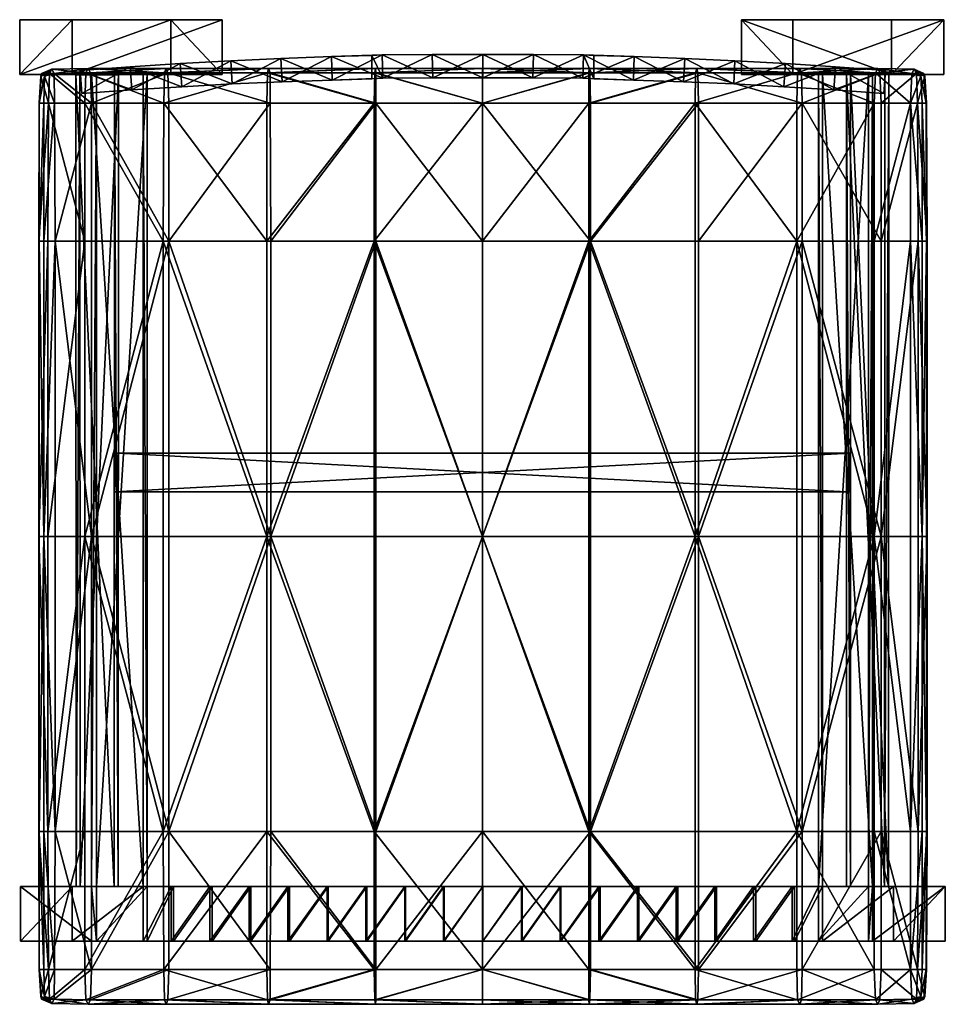
# Model space of a CAD drawing. Units: millimetres. Extents: x 1084 to 3154, y -3478 to -1500.
# Drawn here: x 2242 to 2276, y -2417 to -2381 of the extents above; entities that cross this region are included whole.
import ezdxf

# ---------------------------------------------------------------- set-up
doc = ezdxf.new("R2010")
doc.units = ezdxf.units.MM
doc.layers.add('taulesfusta', color=42, linetype='Continuous')

msp = doc.modelspace()

# ---------------------------------------------------------------- meshes
at = {"layer": 'taulesfusta'}
mesh = msp.add_polyface(dxfattribs=at)
corners = [(2244.013, -2382.853, 623.839), (2244.013, -2382.853, 636.706), (2244.075, -2383.709, 636.706), (2244.075, -2383.709, 623.839), (2245.851, -2382.727, 636.706), (2245.851, -2382.727, 623.839), (2245.913, -2383.563, 636.706), (2245.913, -2383.563, 623.839), (2247.689, -2382.602, 636.706), (2247.689, -2382.602, 623.839), (2247.751, -2383.458, 636.706), (2247.751, -2383.458, 623.839), (2247.342, -2380.996, 634.717), (2247.342, -2383.011, 634.717), (2241.792, -2383.011, 579.018), (2241.792, -2380.996, 579.018), (2251.386, -2382.414, 636.706), (2249.548, -2382.498, 636.706), (2249.548, -2382.498, 623.839), (2251.386, -2382.414, 623.839), (2253.245, -2382.351, 636.706), (2253.245, -2382.351, 623.839), (2249.59, -2383.354, 623.839), (2249.59, -2383.354, 636.706), (2251.428, -2383.27, 636.706), (2251.428, -2383.27, 623.839), (2253.266, -2383.208, 636.706), (2249.222, -2383.011, 634.53), (2243.716, -2383.011, 578.997), (2243.716, -2380.996, 578.997), (2249.222, -2380.996, 634.53), (2243.849, -2383.013, 597.067), (2245.268, -2383.013, 596.926), (2245.416, -2383.013, 598.42), (2243.998, -2383.013, 598.561), (2244.43, -2382.996, 605.354), (2246.331, -2382.996, 605.103), (2246.477, -2382.996, 606.795), (2244.618, -2382.996, 606.962)]
mesh.append_faces([[corners[k] for k in face] for face in [(12, 29, 30), (28, 30, 29)]], dxfattribs={"vtx0": -1})
mesh.append_faces([[corners[k] for k in face] for face in [(0, 1, 2), (2, 3, 0), (4, 1, 0), (0, 5, 4), (3, 2, 6), (6, 7, 3), (8, 4, 5), (5, 9, 8), (7, 6, 10), (10, 11, 7), (12, 13, 14), (14, 15, 12), (16, 17, 18), (18, 19, 16), (20, 16, 19), (19, 21, 20), (22, 23, 24), (24, 25, 22), (25, 24, 26), (17, 8, 9), (9, 18, 17), (11, 10, 23), (23, 22, 11), (13, 27, 28), (28, 14, 13), (12, 15, 29), (28, 27, 30), (18, 9, 11), (11, 22, 18), (19, 18, 22), (22, 25, 19), (21, 19, 25), (14, 28, 29), (29, 15, 14), (31, 32, 33), (33, 34, 31), (35, 36, 37), (37, 38, 35), (5, 0, 3), (3, 7, 5), (9, 5, 7), (7, 11, 9), (8, 17, 23), (23, 10, 8), (12, 30, 27), (27, 13, 12), (17, 16, 24), (24, 23, 17), (16, 20, 26), (26, 24, 16), (1, 4, 6), (6, 2, 1), (4, 8, 10), (10, 6, 4)]], dxfattribs={"vtx2": -1})
mesh = msp.add_polyface(dxfattribs=at)
corners = [(2266.216, -2382.414, 636.706), (2264.357, -2382.351, 636.706), (2264.357, -2382.351, 623.839), (2266.216, -2382.414, 623.839), (2266.174, -2383.27, 636.706), (2266.174, -2383.27, 623.839), (2264.336, -2383.208, 623.839), (2273.589, -2382.853, 623.839), (2273.526, -2383.709, 623.839), (2273.526, -2383.709, 636.706), (2273.589, -2382.853, 636.706), (2269.913, -2382.602, 636.706), (2268.054, -2382.498, 636.706), (2268.054, -2382.498, 623.839), (2269.913, -2382.602, 623.839), (2271.751, -2382.727, 636.706), (2271.751, -2382.727, 623.839), (2268.012, -2383.354, 623.839), (2268.012, -2383.354, 636.706), (2269.85, -2383.458, 636.706), (2269.85, -2383.458, 623.839), (2271.688, -2383.563, 636.706), (2271.688, -2383.563, 623.839), (2275.732, -2380.993, 579.018), (2268.302, -2380.993, 634.53), (2273.808, -2380.993, 578.997), (2270.183, -2380.993, 634.717), (2275.732, -2383.008, 579.018), (2273.808, -2383.008, 578.997), (2268.302, -2383.008, 634.53), (2270.183, -2383.008, 634.717), (2273.561, -2383.012, 598.563), (2272.148, -2383.012, 598.423), (2272.296, -2383.012, 596.938), (2273.708, -2383.012, 597.078), (2271.271, -2382.996, 605.103), (2273.109, -2382.996, 605.333), (2272.962, -2382.996, 606.962), (2271.124, -2382.996, 606.774)]
mesh.append_faces([[corners[k] for k in face] for face in [(23, 24, 25), (28, 24, 29), (24, 30, 29)]], dxfattribs={"vtx0": -1})
mesh.append_faces([[corners[k] for k in face] for face in [(0, 1, 2), (2, 3, 0), (4, 5, 6), (7, 8, 9), (9, 10, 7), (11, 12, 13), (13, 14, 11), (15, 11, 14), (14, 16, 15), (10, 15, 16), (16, 7, 10), (17, 18, 19), (19, 20, 17), (20, 19, 21), (21, 22, 20), (22, 21, 9), (9, 8, 22), (12, 0, 3), (3, 13, 12), (5, 4, 18), (18, 17, 5), (23, 26, 24), (27, 28, 29), (29, 30, 27), (30, 26, 23), (23, 27, 30), (28, 25, 24), (23, 25, 28), (28, 27, 23), (31, 32, 33), (33, 34, 31), (35, 36, 37), (37, 38, 35), (13, 3, 5), (5, 17, 13), (14, 13, 17), (17, 20, 14), (16, 14, 20), (20, 22, 16), (7, 16, 22), (22, 8, 7), (3, 2, 6), (6, 5, 3), (0, 12, 18), (18, 4, 0), (12, 11, 19), (19, 18, 12), (11, 15, 21), (21, 19, 11), (15, 10, 9), (9, 21, 15), (24, 26, 30), (1, 0, 4)]], dxfattribs={"vtx2": -1})
mesh = msp.add_polyface(dxfattribs=at)
corners = [(2254.728, -2382.31, 629.249), (2255.104, -2382.289, 623.839), (2255.104, -2382.289, 629.249), (2253.266, -2383.208, 623.839), (2255.125, -2383.145, 629.249), (2255.125, -2383.145, 623.839), (2254.728, -2383.166, 629.249), (2256.963, -2383.124, 623.839), (2256.963, -2383.124, 629.249), (2256.942, -2382.268, 623.839), (2256.942, -2382.268, 629.249), (2254.728, -2383.166, 631.338), (2258.801, -2382.268, 623.839), (2258.801, -2382.268, 629.249), (2258.801, -2383.124, 623.839), (2258.801, -2383.124, 629.249), (2253.245, -2382.351, 636.706), (2253.245, -2382.351, 623.839), (2255.125, -2383.145, 636.706), (2253.266, -2383.208, 636.706), (2251.428, -2383.27, 623.839), (2255.104, -2382.289, 631.338), (2255.104, -2382.289, 636.706), (2254.728, -2382.31, 631.338), (2255.125, -2383.145, 631.338), (2256.942, -2382.268, 636.706), (2256.942, -2382.268, 631.338), (2256.963, -2383.124, 636.706), (2256.963, -2383.124, 631.338), (2258.801, -2382.268, 636.706), (2258.801, -2382.268, 631.338), (2258.801, -2383.124, 636.706), (2258.801, -2383.124, 631.338)]
mesh.append_faces([[corners[k] for k in face] for face in [(0, 1, 2), (3, 4, 5), (3, 6, 4), (3, 11, 6), (16, 1, 0), (17, 1, 16), (3, 18, 11), (19, 18, 3), (16, 21, 22), (16, 23, 21), (11, 18, 24), (16, 0, 23), (8, 10, 15), (13, 15, 10), (6, 0, 4), (2, 4, 0), (4, 2, 8), (10, 8, 2), (26, 32, 30), (26, 28, 32), (28, 26, 24), (21, 24, 26), (23, 24, 21), (11, 24, 23)]])
mesh.append_faces([[corners[k] for k in face] for face in [(7, 5, 4), (4, 8, 7), (1, 9, 10), (10, 2, 1), (9, 12, 13), (13, 10, 9), (14, 7, 8), (8, 15, 14), (19, 3, 20), (12, 9, 7), (7, 14, 12), (9, 1, 5), (5, 7, 9), (1, 17, 3), (3, 5, 1), (20, 3, 17), (25, 22, 21), (21, 26, 25), (18, 27, 28), (28, 24, 18), (29, 25, 26), (26, 30, 29), (27, 31, 32), (32, 28, 27), (0, 6, 11), (11, 23, 0), (25, 29, 31), (31, 27, 25), (22, 25, 27), (27, 18, 22), (16, 22, 18), (18, 19, 16)]], dxfattribs={"vtx2": -1})
mesh = msp.add_polyface(dxfattribs=at)
corners = [(2258.801, -2382.268, 623.839), (2260.66, -2382.268, 623.839), (2260.66, -2382.268, 629.249), (2258.801, -2382.268, 629.249), (2260.639, -2383.124, 623.839), (2258.801, -2383.124, 623.839), (2258.801, -2383.124, 629.249), (2260.639, -2383.124, 629.249), (2262.498, -2382.289, 629.249), (2262.498, -2382.289, 623.839), (2262.874, -2382.31, 629.249), (2262.874, -2383.166, 629.249), (2262.477, -2383.145, 623.839), (2262.477, -2383.145, 629.249), (2264.357, -2382.351, 636.706), (2264.357, -2382.351, 623.839), (2264.336, -2383.208, 636.706), (2264.336, -2383.208, 623.839), (2266.174, -2383.27, 636.706), (2262.498, -2382.289, 631.338), (2262.874, -2382.31, 631.338), (2262.498, -2382.289, 636.706), (2262.477, -2383.145, 631.338), (2262.477, -2383.145, 636.706), (2262.874, -2383.166, 631.338), (2258.801, -2383.124, 636.706), (2260.639, -2383.124, 636.706), (2260.639, -2383.124, 631.338), (2258.801, -2383.124, 631.338), (2260.66, -2382.268, 636.706), (2258.801, -2382.268, 636.706), (2258.801, -2382.268, 631.338), (2260.66, -2382.268, 631.338)]
mesh.append_faces([[corners[k] for k in face] for face in [(8, 9, 10), (11, 12, 13), (14, 9, 15), (14, 10, 9), (16, 12, 11), (17, 12, 16), (14, 19, 20), (21, 19, 14), (16, 22, 23), (16, 24, 22), (14, 20, 10), (16, 11, 24), (6, 3, 7), (2, 7, 3), (13, 8, 11), (10, 11, 8), (7, 2, 13), (8, 13, 2), (31, 27, 32), (31, 28, 27), (19, 24, 20), (24, 19, 22), (32, 22, 19), (22, 32, 27)]])
mesh.append_faces([[corners[k] for k in face] for face in [(0, 1, 2), (2, 3, 0), (4, 5, 6), (6, 7, 4), (1, 9, 8), (8, 2, 1), (12, 4, 7), (7, 13, 12), (17, 16, 18), (1, 0, 5), (5, 4, 1), (15, 9, 12), (12, 17, 15), (9, 1, 4), (4, 12, 9), (25, 26, 27), (27, 28, 25), (26, 23, 22), (22, 27, 26), (29, 30, 31), (31, 32, 29), (21, 29, 32), (32, 19, 21), (11, 10, 20), (20, 24, 11), (30, 29, 26), (26, 25, 30), (21, 14, 16), (16, 23, 21), (18, 16, 14), (29, 21, 23), (23, 26, 29)]], dxfattribs={"vtx2": -1})
mesh = msp.add_polyface(dxfattribs=at)
corners = [(2243.096, -2389.126, 609.244), (2242.678, -2399.965, 608.974), (2242.678, -2389.126, 608.974), (2243.096, -2399.965, 609.244), (2242.511, -2389.126, 608.268), (2242.49, -2399.965, 607.544), (2242.49, -2389.126, 607.544), (2242.511, -2399.965, 608.268), (2244.182, -2389.126, 607.01), (2242.824, -2399.965, 607.188), (2244.182, -2399.965, 607.01), (2242.824, -2389.126, 607.188), (2244.432, -2399.965, 609.155), (2244.432, -2389.126, 609.155), (2247.273, -2389.126, 608.894), (2247.064, -2389.126, 606.743), (2247.064, -2399.965, 606.743), (2244.432, -2384.058, 609.112), (2243.075, -2384.058, 609.201), (2242.573, -2383.07, 607.716), (2242.511, -2384.058, 608.265), (2242.511, -2384.058, 607.572), (2242.594, -2382.974, 608.256), (2242.699, -2383.07, 608.787), (2242.678, -2384.058, 608.94), (2242.845, -2384.058, 607.231), (2242.887, -2382.974, 607.532), (2242.97, -2382.815, 608.216), (2243.054, -2382.974, 608.901), (2244.182, -2384.058, 607.053), (2244.224, -2382.942, 607.366), (2244.307, -2382.783, 608.081), (2244.391, -2382.942, 608.799), (2247.085, -2384.058, 606.789), (2247.169, -2382.783, 607.82), (2247.106, -2382.942, 607.102), (2247.231, -2382.942, 608.535)]
mesh.append_faces([[corners[k] for k in face] for face in [(0, 1, 2), (4, 5, 6), (1, 4, 2), (8, 9, 10), (5, 11, 6), (12, 0, 13), (14, 12, 13), (10, 15, 8), (0, 17, 13), (19, 20, 21), (23, 20, 22), (19, 25, 26), (23, 27, 28), (19, 27, 22), (26, 29, 30), (30, 27, 26), (28, 31, 32), (21, 4, 6), (6, 25, 21), (8, 25, 11), (15, 29, 8), (35, 31, 30), (23, 18, 24), (17, 28, 32), (2, 18, 0), (4, 24, 2), (17, 14, 13), (36, 17, 32)]], dxfattribs={"vtx0": -1})
mesh.append_faces([[corners[k] for k in face] for face in [(0, 3, 1), (4, 7, 5), (1, 7, 4), (8, 11, 9), (5, 9, 11), (12, 3, 0), (10, 16, 15), (0, 18, 17), (19, 22, 20), (23, 24, 20), (19, 21, 25), (23, 22, 27), (19, 26, 27), (26, 25, 29), (30, 31, 27), (28, 27, 31), (21, 20, 4), (6, 11, 25), (8, 29, 25), (15, 33, 29), (30, 29, 33), (32, 31, 34), (23, 28, 18), (17, 18, 28), (2, 24, 18), (4, 20, 24)]], dxfattribs={"vtx2": -1})
mesh = msp.add_polyface(dxfattribs=at)
corners = [(2250.991, -2384.058, 608.566), (2247.231, -2382.942, 608.535), (2250.991, -2382.942, 608.253), (2247.273, -2384.058, 608.848), (2250.887, -2382.942, 606.817), (2247.085, -2384.058, 606.789), (2250.866, -2384.058, 606.5), (2247.106, -2382.942, 607.102), (2250.928, -2382.783, 607.535), (2247.169, -2382.783, 607.82), (2247.273, -2389.126, 608.894), (2251.012, -2389.126, 608.612), (2250.866, -2389.126, 606.457), (2247.064, -2389.126, 606.743), (2251.012, -2399.965, 608.612), (2247.273, -2399.965, 608.894), (2250.866, -2399.965, 606.457), (2247.064, -2399.965, 606.743), (2254.813, -2389.126, 606.27), (2254.813, -2399.965, 606.27), (2258.782, -2399.965, 606.209), (2258.782, -2389.126, 606.209), (2254.876, -2389.126, 608.431), (2254.876, -2399.965, 608.431), (2258.782, -2399.965, 608.376), (2258.782, -2389.126, 608.376), (2254.813, -2384.058, 606.316), (2254.834, -2382.942, 606.629), (2258.782, -2384.058, 606.252), (2258.782, -2382.942, 606.568), (2254.876, -2384.058, 608.385), (2258.782, -2384.058, 608.33), (2254.876, -2382.942, 608.069), (2258.782, -2382.942, 608.014), (2258.782, -2382.783, 607.292), (2254.855, -2382.783, 607.351), (2244.432, -2399.965, 609.155), (2244.224, -2382.942, 607.366), (2244.391, -2382.942, 608.799), (2244.307, -2382.783, 608.081), (2244.432, -2384.058, 609.112)]
mesh.append_faces([[corners[k] for k in face] for face in [(0, 1, 2), (4, 5, 6), (1, 8, 2), (8, 7, 4), (10, 0, 11), (12, 5, 13), (14, 10, 11), (13, 16, 12), (16, 18, 12), (18, 20, 21), (22, 14, 11), (24, 22, 25), (4, 26, 27), (12, 26, 6), (27, 28, 29), (28, 18, 21), (25, 30, 31), (31, 32, 33), (34, 27, 29), (32, 34, 33), (2, 30, 0), (2, 35, 32), (4, 35, 8), (11, 30, 22), (37, 5, 7), (38, 9, 1)]], dxfattribs={"vtx0": -1})
mesh.append_faces([[corners[k] for k in face] for face in [(0, 3, 1), (4, 7, 5), (1, 9, 8), (8, 9, 7), (10, 3, 0), (12, 6, 5), (14, 15, 10), (13, 17, 16), (16, 19, 18), (18, 19, 20), (22, 23, 14), (24, 23, 22), (4, 6, 26), (12, 18, 26), (27, 26, 28), (28, 26, 18), (25, 22, 30), (31, 30, 32), (34, 35, 27), (32, 35, 34), (2, 32, 30), (2, 8, 35), (4, 27, 35), (11, 0, 30), (10, 15, 36), (7, 9, 39), (40, 3, 10), (1, 3, 40)]], dxfattribs={"vtx2": -1})
mesh = msp.add_polyface(dxfattribs=at)
corners = [(2258.782, -2399.965, 606.209), (2262.751, -2389.126, 606.27), (2258.782, -2389.126, 606.209), (2262.751, -2399.965, 606.27), (2266.719, -2399.965, 606.457), (2266.719, -2389.126, 606.457), (2262.688, -2389.126, 608.452), (2258.782, -2399.965, 608.376), (2258.782, -2389.126, 608.376), (2262.688, -2399.965, 608.452), (2266.594, -2399.965, 608.646), (2266.594, -2389.126, 608.646), (2273.173, -2399.965, 609.164), (2270.333, -2399.965, 608.919), (2270.333, -2389.126, 608.919), (2270.521, -2389.126, 606.743), (2270.521, -2399.965, 606.743), (2270.521, -2384.058, 606.789), (2266.719, -2384.058, 606.504), (2266.698, -2382.942, 606.823), (2270.5, -2382.942, 607.105), (2266.594, -2384.058, 608.6), (2270.333, -2384.058, 608.873), (2270.354, -2382.942, 608.557), (2266.615, -2382.942, 608.281), (2266.657, -2382.783, 607.553), (2270.437, -2382.783, 607.832), (2273.382, -2382.942, 607.369), (2273.299, -2382.783, 608.087), (2273.215, -2382.942, 608.805), (2273.173, -2384.058, 609.118), (2262.751, -2384.058, 606.316), (2262.73, -2382.942, 606.632), (2258.782, -2384.058, 606.252), (2258.782, -2382.942, 606.568), (2262.688, -2384.058, 608.409), (2262.688, -2382.942, 608.09), (2262.709, -2382.783, 607.363), (2258.782, -2384.058, 608.33), (2258.782, -2382.942, 608.014), (2258.782, -2382.783, 607.292)]
mesh.append_faces([[corners[k] for k in face] for face in [(0, 1, 2), (1, 4, 5), (6, 7, 8), (10, 6, 11), (4, 15, 5), (14, 10, 11), (19, 17, 20), (21, 14, 11), (23, 21, 24), (25, 23, 24), (20, 25, 19), (19, 31, 18), (33, 32, 34), (18, 1, 5), (1, 33, 2), (24, 35, 36), (19, 37, 32), (36, 25, 24), (36, 38, 39), (39, 37, 36), (32, 40, 34), (6, 21, 11), (8, 35, 6)]], dxfattribs={"vtx0": -1})
mesh.append_faces([[corners[k] for k in face] for face in [(0, 3, 1), (1, 3, 4), (6, 9, 7), (10, 9, 6), (12, 13, 14), (4, 16, 15), (14, 13, 10), (17, 18, 5), (5, 15, 17), (19, 18, 17), (21, 22, 14), (23, 22, 21), (25, 26, 23), (20, 26, 25), (27, 20, 17), (28, 26, 20), (29, 23, 26), (30, 22, 23), (14, 22, 30), (19, 32, 31), (33, 31, 32), (18, 31, 1), (1, 31, 33), (24, 21, 35), (19, 25, 37), (36, 37, 25), (36, 35, 38), (39, 40, 37), (32, 37, 40), (6, 35, 21), (8, 38, 35)]], dxfattribs={"vtx2": -1})
mesh = msp.add_polyface(dxfattribs=at)
corners = [(2273.424, -2399.965, 607.01), (2274.782, -2389.126, 607.188), (2273.424, -2389.126, 607.01), (2274.782, -2399.965, 607.188), (2275.116, -2399.965, 607.544), (2275.116, -2389.126, 607.544), (2274.51, -2389.126, 609.244), (2273.173, -2399.965, 609.164), (2273.173, -2389.126, 609.164), (2274.51, -2399.965, 609.244), (2274.928, -2399.965, 608.974), (2274.928, -2389.126, 608.974), (2275.095, -2389.126, 608.268), (2275.095, -2399.965, 608.268), (2270.521, -2389.126, 606.743), (2270.521, -2399.965, 606.743), (2270.333, -2389.126, 608.919), (2274.51, -2384.058, 609.201), (2273.173, -2384.058, 609.118), (2273.299, -2382.783, 608.087), (2274.552, -2382.974, 608.901), (2273.215, -2382.942, 608.805), (2274.636, -2382.815, 608.216), (2273.382, -2382.942, 607.369), (2274.719, -2382.974, 607.532), (2275.032, -2383.07, 607.716), (2274.991, -2382.974, 608.256), (2274.886, -2383.07, 608.787), (2274.761, -2384.058, 607.231), (2275.095, -2384.058, 607.572), (2273.424, -2384.058, 607.053), (2275.074, -2384.058, 608.265), (2274.928, -2384.058, 608.94), (2270.521, -2384.058, 606.789), (2270.5, -2382.942, 607.105), (2270.437, -2382.783, 607.832), (2270.354, -2382.942, 608.557)]
mesh.append_faces([[corners[k] for k in face] for face in [(0, 1, 2), (1, 4, 5), (6, 7, 8), (10, 6, 11), (4, 12, 5), (12, 10, 11), (14, 0, 2), (7, 16, 8), (8, 17, 6), (19, 20, 21), (23, 22, 19), (25, 22, 24), (27, 22, 26), (25, 28, 29), (30, 24, 23), (27, 31, 32), (25, 31, 26), (23, 33, 30), (19, 34, 23), (21, 35, 19), (2, 33, 14), (2, 28, 30), (5, 28, 1), (12, 29, 5), (21, 17, 18), (27, 17, 20), (18, 36, 21), (16, 18, 8), (32, 12, 11), (11, 17, 32)]], dxfattribs={"vtx0": -1})
mesh.append_faces([[corners[k] for k in face] for face in [(0, 3, 1), (1, 3, 4), (6, 9, 7), (10, 9, 6), (4, 13, 12), (12, 13, 10), (14, 15, 0), (8, 18, 17), (19, 22, 20), (23, 24, 22), (25, 26, 22), (27, 20, 22), (25, 24, 28), (30, 28, 24), (27, 26, 31), (25, 29, 31), (2, 30, 33), (2, 1, 28), (5, 29, 28), (12, 31, 29), (21, 20, 17), (27, 32, 17), (32, 31, 12), (11, 6, 17)]], dxfattribs={"vtx2": -1})
mesh = msp.add_polyface(dxfattribs=at)
corners = [(2248.775, -2412.821, 604.852), (2250.216, -2412.821, 604.769), (2250.279, -2412.821, 606.502), (2248.859, -2412.821, 606.586), (2272.294, -2398.324, 596.938), (2245.266, -2398.324, 596.938), (2245.412, -2398.324, 598.423), (2272.148, -2398.324, 598.423), (2245.412, -2396.905, 598.423), (2272.148, -2396.905, 598.423), (2245.266, -2396.905, 596.938), (2272.294, -2396.905, 596.938), (2247.355, -2412.821, 604.978), (2247.438, -2412.821, 606.711), (2251.637, -2412.821, 604.685), (2251.699, -2412.821, 606.419), (2257.36, -2412.821, 604.497), (2258.801, -2412.821, 604.497), (2258.801, -2412.821, 606.231), (2257.381, -2412.821, 606.231), (2253.078, -2412.821, 604.623), (2254.498, -2412.821, 604.56), (2254.54, -2412.821, 606.294), (2253.12, -2412.821, 606.356), (2255.939, -2412.821, 604.518), (2255.96, -2412.821, 606.252), (2251.637, -2414.833, 604.685), (2255.96, -2414.833, 606.252), (2255.939, -2414.833, 604.518), (2248.859, -2414.833, 606.586), (2244.618, -2412.821, 606.962), (2246.477, -2382.996, 606.795), (2246.477, -2412.821, 606.795), (2244.618, -2382.996, 606.962), (2244.43, -2412.821, 605.354), (2244.43, -2382.996, 605.354), (2246.331, -2412.821, 605.103), (2246.331, -2382.996, 605.103), (2243.849, -2383.013, 597.067), (2245.264, -2412.817, 596.926), (2245.268, -2383.013, 596.926), (2243.865, -2412.817, 597.065), (2244.013, -2412.817, 598.56), (2245.416, -2383.013, 598.42), (2245.412, -2412.817, 598.421), (2243.998, -2383.013, 598.561), (2241.819, -2412.821, 578.994), (2243.72, -2412.821, 578.994), (2244.43, -2414.833, 605.354), (2243.72, -2414.833, 578.994), (2241.819, -2414.833, 578.994), (2244.618, -2414.833, 606.962), (2246.331, -2414.833, 605.103), (2247.355, -2414.833, 604.978), (2246.477, -2414.833, 606.795)]
mesh.append_faces([[corners[k] for k in face] for face in [(30, 31, 32), (34, 33, 30), (36, 35, 34), (32, 37, 36), (38, 39, 40), (42, 43, 44), (45, 41, 38), (40, 44, 43), (48, 46, 34)]], dxfattribs={"vtx0": -1})
mesh.append_faces([[corners[k] for k in face] for face in [(30, 51, 34)]], dxfattribs={"vtx1": -1})
mesh.append_faces([[corners[k] for k in face] for face in [(0, 1, 2), (2, 3, 0), (4, 5, 6), (7, 6, 8), (9, 8, 10), (11, 10, 5), (12, 0, 3), (3, 13, 12), (1, 14, 15), (15, 2, 1), (16, 17, 18), (18, 19, 16), (20, 21, 22), (22, 23, 20), (21, 24, 25), (25, 22, 21), (14, 20, 23), (23, 15, 14), (20, 14, 26), (27, 25, 19), (24, 16, 19), (19, 25, 24), (16, 24, 28), (29, 3, 2), (8, 6, 5), (5, 10, 8), (30, 33, 31), (34, 35, 33), (36, 37, 35), (32, 31, 37), (38, 41, 39), (42, 45, 43), (45, 42, 41), (40, 39, 44), (46, 47, 36), (36, 34, 46), (36, 47, 49), (47, 46, 50), (42, 44, 39), (39, 41, 42), (36, 12, 13), (13, 32, 36), (12, 36, 52), (0, 12, 53), (51, 30, 32), (54, 32, 13)]], dxfattribs={"vtx2": -1})
mesh = msp.add_polyface(dxfattribs=at)
corners = [(2245.412, -2398.324, 598.423), (2272.148, -2398.324, 598.423), (2272.294, -2398.324, 596.938), (2245.412, -2396.905, 598.423), (2272.148, -2396.905, 598.423), (2245.266, -2396.905, 596.938), (2272.294, -2396.905, 596.938), (2245.266, -2398.324, 596.938), (2271.124, -2412.821, 606.774), (2272.962, -2382.996, 606.962), (2272.962, -2412.821, 606.962), (2271.124, -2382.996, 606.774), (2271.271, -2412.821, 605.103), (2271.271, -2382.996, 605.103), (2273.109, -2412.821, 605.333), (2273.109, -2382.996, 605.333), (2272.148, -2383.012, 598.423), (2273.546, -2412.816, 598.562), (2272.152, -2412.816, 598.423), (2273.561, -2383.012, 598.563), (2273.693, -2412.816, 597.076), (2272.296, -2383.012, 596.938), (2272.3, -2412.816, 596.938), (2273.708, -2383.012, 597.078), (2273.882, -2412.821, 578.994), (2275.782, -2412.821, 578.994), (2265.965, -2412.821, 604.685), (2267.386, -2412.821, 604.769), (2267.323, -2412.821, 606.502), (2265.903, -2412.821, 606.419), (2268.827, -2412.821, 604.852), (2270.247, -2412.821, 604.978), (2270.164, -2412.821, 606.711), (2268.743, -2412.821, 606.586), (2271.124, -2414.833, 606.774), (2267.323, -2414.833, 606.502), (2261.662, -2412.821, 604.518), (2260.242, -2412.821, 604.497), (2260.242, -2414.833, 604.497), (2258.801, -2414.833, 606.231), (2258.801, -2412.821, 606.231), (2260.221, -2412.821, 606.231), (2258.801, -2412.821, 604.497), (2258.801, -2414.833, 604.497), (2260.221, -2414.833, 606.231), (2261.642, -2412.821, 606.252), (2263.062, -2414.833, 606.294), (2263.062, -2412.821, 606.294), (2264.482, -2412.821, 606.356), (2264.482, -2414.833, 606.356), (2264.524, -2412.821, 604.623), (2263.104, -2412.821, 604.56), (2263.104, -2414.833, 604.56), (2264.524, -2414.833, 604.623), (2261.642, -2414.833, 606.252), (2261.662, -2414.833, 604.518)]
mesh.append_faces([[corners[k] for k in face] for face in [(8, 9, 10), (12, 11, 8), (14, 13, 12), (10, 15, 14), (16, 17, 18), (20, 21, 22), (23, 17, 19), (16, 22, 21)]], dxfattribs={"vtx0": -1})
mesh.append_faces([[corners[k] for k in face] for face in [(0, 1, 2), (3, 4, 1), (5, 6, 4), (7, 2, 6), (1, 4, 6), (6, 2, 1), (8, 11, 9), (12, 13, 11), (14, 15, 13), (10, 9, 15), (16, 19, 17), (20, 23, 21), (23, 20, 17), (16, 18, 22), (24, 25, 14), (14, 12, 24), (20, 22, 18), (18, 17, 20), (26, 27, 28), (28, 29, 26), (30, 31, 32), (32, 33, 30), (31, 12, 8), (8, 32, 31), (27, 30, 33), (33, 28, 27), (34, 8, 10), (35, 28, 33), (36, 37, 38), (39, 40, 41), (42, 37, 41), (41, 40, 42), (37, 42, 43), (44, 41, 45), (37, 36, 45), (45, 41, 37), (46, 47, 48), (49, 48, 29), (50, 51, 52), (26, 50, 53), (51, 50, 48), (48, 47, 51), (50, 26, 29), (29, 48, 50), (54, 45, 47), (36, 51, 47), (47, 45, 36), (51, 36, 55)]], dxfattribs={"vtx2": -1})
mesh = msp.add_polyface(dxfattribs=at)
corners = [(2244.432, -2415.872, 609.112), (2243.096, -2410.803, 609.244), (2244.432, -2410.803, 609.155), (2243.075, -2415.872, 609.201), (2244.432, -2399.965, 609.155), (2243.096, -2399.965, 609.244), (2242.678, -2399.965, 608.974), (2242.678, -2410.803, 608.974), (2242.573, -2416.86, 607.716), (2242.97, -2417.115, 608.216), (2242.887, -2416.956, 607.532), (2242.594, -2416.956, 608.256), (2242.699, -2416.86, 608.787), (2243.054, -2416.956, 608.901), (2244.307, -2417.147, 608.081), (2244.391, -2416.987, 608.799), (2244.224, -2416.987, 607.366), (2242.845, -2415.872, 607.231), (2242.511, -2415.872, 607.572), (2244.182, -2415.872, 607.053), (2242.511, -2415.872, 608.265), (2242.678, -2415.872, 608.94), (2247.085, -2415.872, 606.789), (2247.106, -2416.987, 607.102), (2247.169, -2417.147, 607.82), (2247.064, -2410.803, 606.743), (2244.182, -2410.803, 607.01), (2242.824, -2410.803, 607.188), (2242.49, -2410.803, 607.544), (2242.511, -2410.803, 608.268), (2242.49, -2399.965, 607.544), (2242.511, -2399.965, 608.268), (2244.182, -2399.965, 607.01), (2242.824, -2399.965, 607.188), (2247.064, -2399.965, 606.743), (2247.273, -2410.803, 608.894), (2247.273, -2415.872, 608.848)]
mesh.append_faces([[corners[k] for k in face] for face in [(0, 1, 2), (1, 4, 2), (6, 1, 7), (8, 9, 10), (12, 9, 11), (14, 13, 15), (16, 9, 14), (8, 17, 18), (19, 10, 16), (12, 20, 21), (8, 20, 11), (16, 22, 19), (14, 23, 16), (15, 24, 14), (19, 25, 26), (26, 17, 19), (28, 17, 27), (29, 18, 28), (30, 29, 28), (32, 27, 26), (27, 30, 28), (25, 32, 26), (29, 6, 7), (4, 35, 2), (13, 0, 15), (12, 3, 13), (35, 0, 2), (21, 29, 7), (7, 3, 21)]], dxfattribs={"vtx0": -1})
mesh.append_faces([[corners[k] for k in face] for face in [(0, 3, 1), (1, 5, 4), (6, 5, 1), (8, 11, 9), (12, 13, 9), (14, 9, 13), (16, 10, 9), (8, 10, 17), (19, 17, 10), (12, 11, 20), (8, 18, 20), (19, 22, 25), (26, 27, 17), (28, 18, 17), (29, 20, 18), (30, 31, 29), (32, 33, 27), (27, 33, 30), (25, 34, 32), (29, 31, 6), (13, 3, 0), (12, 21, 3), (15, 0, 36), (21, 20, 29), (7, 1, 3)]], dxfattribs={"vtx2": -1})
mesh = msp.add_polyface(dxfattribs=at)
corners = [(2247.273, -2410.803, 608.894), (2251.012, -2399.965, 608.612), (2251.012, -2410.803, 608.612), (2247.273, -2399.965, 608.894), (2250.866, -2399.965, 606.457), (2247.064, -2410.803, 606.743), (2250.866, -2410.803, 606.457), (2247.064, -2399.965, 606.743), (2247.106, -2416.987, 607.102), (2250.928, -2417.147, 607.535), (2250.887, -2416.987, 606.817), (2247.169, -2417.147, 607.82), (2247.231, -2416.987, 608.535), (2250.991, -2416.987, 608.253), (2247.085, -2415.872, 606.789), (2250.866, -2415.872, 606.5), (2250.991, -2415.872, 608.566), (2247.273, -2415.872, 608.848), (2254.813, -2415.872, 606.316), (2254.834, -2416.987, 606.629), (2254.813, -2410.803, 606.27), (2258.782, -2415.872, 606.252), (2258.782, -2416.987, 606.568), (2254.813, -2399.965, 606.27), (2258.782, -2410.803, 606.209), (2258.782, -2399.965, 606.209), (2254.876, -2416.987, 608.069), (2258.782, -2415.872, 608.33), (2258.782, -2416.987, 608.014), (2254.876, -2415.872, 608.385), (2258.782, -2417.147, 607.292), (2254.855, -2417.147, 607.351), (2258.782, -2410.803, 608.376), (2254.876, -2410.803, 608.431), (2258.782, -2399.965, 608.376), (2254.876, -2399.965, 608.431), (2244.224, -2416.987, 607.366), (2244.307, -2417.147, 608.081), (2244.391, -2416.987, 608.799), (2244.432, -2399.965, 609.155), (2244.432, -2415.872, 609.112)]
mesh.append_faces([[corners[k] for k in face] for face in [(0, 1, 2), (4, 5, 6), (8, 9, 10), (9, 12, 13), (10, 14, 8), (12, 16, 13), (6, 14, 15), (16, 0, 2), (10, 18, 15), (6, 18, 20), (21, 19, 22), (20, 4, 6), (20, 21, 24), (25, 20, 24), (26, 27, 28), (30, 26, 28), (19, 30, 22), (32, 29, 33), (33, 34, 32), (13, 29, 26), (10, 31, 19), (13, 31, 9), (2, 29, 16), (1, 33, 2), (38, 17, 12)]], dxfattribs={"vtx0": -1})
mesh.append_faces([[corners[k] for k in face] for face in [(0, 3, 1), (4, 7, 5), (8, 11, 9), (9, 11, 12), (10, 15, 14), (12, 17, 16), (6, 5, 14), (16, 17, 0), (10, 19, 18), (6, 15, 18), (21, 18, 19), (20, 23, 4), (20, 18, 21), (25, 23, 20), (26, 29, 27), (30, 31, 26), (19, 31, 30), (32, 27, 29), (33, 35, 34), (13, 16, 29), (10, 9, 31), (13, 26, 31), (2, 33, 29), (1, 35, 33), (36, 8, 14), (37, 11, 8), (38, 12, 11), (39, 3, 0), (0, 17, 40)]], dxfattribs={"vtx2": -1})
mesh = msp.add_polyface(dxfattribs=at)
corners = [(2270.521, -2410.803, 606.743), (2266.719, -2399.965, 606.457), (2266.719, -2410.803, 606.457), (2270.521, -2399.965, 606.743), (2266.594, -2399.965, 608.646), (2270.333, -2410.803, 608.919), (2266.594, -2410.803, 608.646), (2270.333, -2399.965, 608.919), (2266.594, -2415.872, 608.6), (2270.354, -2416.987, 608.557), (2266.615, -2416.987, 608.281), (2270.333, -2415.872, 608.873), (2266.698, -2416.987, 606.823), (2270.521, -2415.872, 606.789), (2266.719, -2415.872, 606.504), (2270.5, -2416.987, 607.105), (2266.657, -2417.147, 607.553), (2270.437, -2417.147, 607.832), (2273.382, -2416.987, 607.369), (2273.215, -2416.987, 608.805), (2273.299, -2417.147, 608.087), (2273.173, -2399.965, 609.164), (2273.173, -2415.872, 609.118), (2262.751, -2415.872, 606.316), (2262.73, -2416.987, 606.632), (2258.782, -2415.872, 606.252), (2258.782, -2416.987, 606.568), (2262.751, -2410.803, 606.27), (2262.751, -2399.965, 606.27), (2258.782, -2410.803, 606.209), (2258.782, -2399.965, 606.209), (2262.688, -2416.987, 608.09), (2262.709, -2417.147, 607.363), (2262.688, -2415.872, 608.409), (2258.782, -2415.872, 608.33), (2258.782, -2416.987, 608.014), (2258.782, -2417.147, 607.292), (2258.782, -2410.803, 608.376), (2262.688, -2410.803, 608.452), (2258.782, -2399.965, 608.376), (2262.688, -2399.965, 608.452)]
mesh.append_faces([[corners[k] for k in face] for face in [(0, 1, 2), (4, 5, 6), (8, 9, 10), (12, 13, 14), (16, 15, 12), (9, 16, 10), (5, 8, 6), (14, 0, 2), (18, 13, 15), (19, 17, 9), (12, 23, 24), (24, 25, 26), (27, 14, 2), (1, 27, 2), (25, 27, 29), (27, 30, 29), (16, 31, 10), (12, 32, 16), (10, 33, 8), (34, 31, 35), (36, 24, 26), (35, 32, 36), (37, 33, 34), (8, 38, 6), (39, 38, 37), (38, 4, 6)]], dxfattribs={"vtx0": -1})
mesh.append_faces([[corners[k] for k in face] for face in [(0, 3, 1), (4, 7, 5), (8, 11, 9), (12, 15, 13), (16, 17, 15), (9, 17, 16), (5, 11, 8), (14, 13, 0), (15, 17, 20), (5, 7, 21), (9, 11, 22), (22, 11, 5), (12, 14, 23), (24, 23, 25), (27, 23, 14), (1, 28, 27), (25, 23, 27), (27, 28, 30), (16, 32, 31), (12, 24, 32), (10, 31, 33), (34, 33, 31), (36, 32, 24), (35, 31, 32), (37, 38, 33), (8, 33, 38), (39, 40, 38), (38, 40, 4)]], dxfattribs={"vtx2": -1})
mesh = msp.add_polyface(dxfattribs=at)
corners = [(2273.173, -2410.803, 609.164), (2274.51, -2415.872, 609.201), (2273.173, -2415.872, 609.118), (2274.51, -2410.803, 609.244), (2273.173, -2399.965, 609.164), (2274.51, -2399.965, 609.244), (2274.928, -2399.965, 608.974), (2274.928, -2410.803, 608.974), (2273.382, -2416.987, 607.369), (2274.636, -2417.115, 608.216), (2274.719, -2416.956, 607.532), (2273.299, -2417.147, 608.087), (2274.552, -2416.956, 608.901), (2273.215, -2416.987, 608.805), (2274.886, -2416.86, 608.787), (2274.991, -2416.956, 608.256), (2275.032, -2416.86, 607.716), (2275.074, -2415.872, 608.265), (2275.095, -2415.872, 607.572), (2274.928, -2415.872, 608.94), (2273.424, -2415.872, 607.053), (2274.761, -2415.872, 607.231), (2270.521, -2415.872, 606.789), (2270.437, -2417.147, 607.832), (2270.5, -2416.987, 607.105), (2273.424, -2410.803, 607.01), (2270.521, -2410.803, 606.743), (2275.095, -2410.803, 608.268), (2275.116, -2410.803, 607.544), (2274.782, -2410.803, 607.188), (2273.424, -2399.965, 607.01), (2274.782, -2399.965, 607.188), (2275.116, -2399.965, 607.544), (2275.095, -2399.965, 608.268), (2270.521, -2399.965, 606.743), (2270.333, -2410.803, 608.919), (2270.354, -2416.987, 608.557)]
mesh.append_faces([[corners[k] for k in face] for face in [(0, 1, 2), (4, 3, 0), (3, 6, 7), (8, 9, 10), (12, 11, 13), (14, 9, 12), (16, 9, 15), (16, 17, 18), (14, 17, 15), (10, 20, 8), (16, 21, 10), (24, 11, 8), (25, 22, 20), (18, 27, 28), (28, 21, 18), (25, 21, 29), (29, 30, 25), (32, 29, 28), (27, 32, 28), (30, 26, 25), (6, 27, 7), (35, 4, 0), (14, 1, 19), (13, 1, 12), (36, 2, 13), (2, 35, 0), (7, 1, 3), (27, 19, 7)]], dxfattribs={"vtx0": -1})
mesh.append_faces([[corners[k] for k in face] for face in [(0, 3, 1), (4, 5, 3), (3, 5, 6), (8, 11, 9), (12, 9, 11), (14, 15, 9), (16, 10, 9), (16, 15, 17), (14, 19, 17), (10, 21, 20), (16, 18, 21), (8, 20, 22), (13, 11, 23), (25, 26, 22), (18, 17, 27), (28, 29, 21), (25, 20, 21), (29, 31, 30), (32, 31, 29), (27, 33, 32), (30, 34, 26), (6, 33, 27), (14, 12, 1), (13, 2, 1), (7, 19, 1), (27, 17, 19)]], dxfattribs={"vtx2": -1})
mesh = msp.add_polyface(dxfattribs=at)
corners = [(2248.775, -2414.833, 604.852), (2250.216, -2414.833, 604.769), (2250.216, -2412.821, 604.769), (2248.775, -2412.821, 604.852), (2248.859, -2414.833, 606.586), (2250.279, -2414.833, 606.502), (2248.859, -2412.821, 606.586), (2247.438, -2414.833, 606.711), (2247.438, -2412.821, 606.711), (2247.355, -2414.833, 604.978), (2251.699, -2412.821, 606.419), (2251.699, -2414.833, 606.419), (2250.279, -2412.821, 606.502), (2251.637, -2414.833, 604.685), (2258.801, -2412.821, 606.231), (2258.801, -2414.833, 606.231), (2257.381, -2414.833, 606.231), (2257.381, -2412.821, 606.231), (2258.801, -2414.833, 604.497), (2257.36, -2414.833, 604.497), (2258.801, -2412.821, 604.497), (2257.36, -2412.821, 604.497), (2251.637, -2412.821, 604.685), (2255.96, -2412.821, 606.252), (2255.96, -2414.833, 606.252), (2254.54, -2414.833, 606.294), (2254.54, -2412.821, 606.294), (2253.12, -2414.833, 606.356), (2253.12, -2412.821, 606.356), (2254.498, -2414.833, 604.56), (2255.939, -2414.833, 604.518), (2255.939, -2412.821, 604.518), (2254.498, -2412.821, 604.56), (2253.078, -2414.833, 604.623), (2253.078, -2412.821, 604.623), (2244.43, -2414.833, 605.354), (2241.819, -2414.833, 578.994), (2241.819, -2412.821, 578.994), (2246.331, -2414.833, 605.103), (2243.72, -2414.833, 578.994), (2246.331, -2412.821, 605.103), (2243.72, -2412.821, 578.994), (2244.618, -2414.833, 606.962), (2246.477, -2414.833, 606.795), (2244.43, -2412.821, 605.354), (2247.355, -2412.821, 604.978), (2246.477, -2412.821, 606.795)]
mesh.append_faces([[corners[k] for k in face] for face in [(38, 36, 35), (40, 39, 38)]], dxfattribs={"vtx0": -1})
mesh.append_faces([[corners[k] for k in face] for face in [(35, 44, 42)]], dxfattribs={"vtx1": -1})
mesh.append_faces([[corners[k] for k in face] for face in [(0, 1, 2), (2, 3, 0), (1, 0, 4), (4, 5, 1), (6, 4, 7), (7, 8, 6), (0, 9, 7), (7, 4, 0), (10, 11, 5), (5, 12, 10), (13, 1, 5), (5, 11, 13), (14, 15, 16), (16, 17, 14), (18, 19, 16), (16, 15, 18), (19, 18, 20), (20, 21, 19), (1, 13, 22), (22, 2, 1), (23, 24, 25), (25, 26, 23), (26, 25, 27), (27, 28, 26), (29, 30, 31), (31, 32, 29), (33, 29, 32), (32, 34, 33), (29, 33, 27), (27, 25, 29), (30, 29, 25), (25, 24, 30), (28, 27, 11), (11, 10, 28), (33, 13, 11), (11, 27, 33), (13, 33, 34), (17, 16, 24), (19, 30, 24), (24, 16, 19), (30, 19, 21), (12, 5, 4), (35, 36, 37), (38, 39, 36), (36, 39, 41), (38, 35, 42), (42, 43, 38), (9, 38, 43), (43, 7, 9), (38, 9, 45), (9, 0, 3), (46, 43, 42), (8, 7, 43)]], dxfattribs={"vtx2": -1})
mesh = msp.add_polyface(dxfattribs=at)
corners = [(2271.271, -2414.833, 605.103), (2273.882, -2412.821, 578.994), (2271.271, -2412.821, 605.103), (2273.882, -2414.833, 578.994), (2273.109, -2414.833, 605.333), (2275.782, -2414.833, 578.994), (2275.782, -2412.821, 578.994), (2273.109, -2412.821, 605.333), (2267.323, -2412.821, 606.502), (2267.323, -2414.833, 606.502), (2265.903, -2414.833, 606.419), (2265.903, -2412.821, 606.419), (2265.965, -2414.833, 604.685), (2267.386, -2414.833, 604.769), (2267.386, -2412.821, 604.769), (2265.965, -2412.821, 604.685), (2270.247, -2414.833, 604.978), (2268.827, -2414.833, 604.852), (2268.743, -2414.833, 606.586), (2270.164, -2414.833, 606.711), (2271.124, -2414.833, 606.774), (2272.962, -2414.833, 606.962), (2272.962, -2412.821, 606.962), (2270.247, -2412.821, 604.978), (2268.827, -2412.821, 604.852), (2271.124, -2412.821, 606.774), (2270.164, -2412.821, 606.711), (2268.743, -2412.821, 606.586), (2260.242, -2414.833, 604.497), (2261.662, -2414.833, 604.518), (2261.662, -2412.821, 604.518), (2260.221, -2412.821, 606.231), (2260.221, -2414.833, 606.231), (2258.801, -2414.833, 606.231), (2258.801, -2414.833, 604.497), (2260.242, -2412.821, 604.497), (2261.642, -2412.821, 606.252), (2261.642, -2414.833, 606.252), (2264.482, -2412.821, 606.356), (2264.482, -2414.833, 606.356), (2263.062, -2414.833, 606.294), (2263.104, -2414.833, 604.56), (2264.524, -2414.833, 604.623), (2264.524, -2412.821, 604.623), (2263.062, -2412.821, 606.294), (2263.104, -2412.821, 604.56)]
mesh.append_faces([[corners[k] for k in face] for face in [(0, 1, 2), (4, 3, 0)]], dxfattribs={"vtx0": -1})
mesh.append_faces([[corners[k] for k in face] for face in [(0, 3, 1), (4, 5, 3), (6, 5, 4), (4, 7, 6), (3, 5, 6), (6, 1, 3), (8, 9, 10), (10, 11, 8), (12, 13, 14), (14, 15, 12), (13, 12, 10), (10, 9, 13), (16, 17, 18), (18, 19, 16), (0, 16, 19), (19, 20, 0), (7, 4, 21), (21, 22, 7), (4, 0, 20), (20, 21, 4), (17, 13, 9), (9, 18, 17), (16, 0, 2), (2, 23, 16), (17, 16, 23), (23, 24, 17), (13, 17, 24), (24, 14, 13), (25, 20, 19), (19, 26, 25), (26, 19, 18), (18, 27, 26), (22, 21, 20), (27, 18, 9), (28, 29, 30), (31, 32, 33), (28, 34, 33), (33, 32, 28), (34, 28, 35), (36, 37, 32), (29, 28, 32), (32, 37, 29), (38, 39, 40), (11, 10, 39), (41, 42, 43), (42, 12, 15), (42, 41, 40), (40, 39, 42), (12, 42, 39), (39, 10, 12), (44, 40, 37), (41, 29, 37), (37, 40, 41), (29, 41, 45)]], dxfattribs={"vtx2": -1})

doc.saveas('drawing.dxf')
